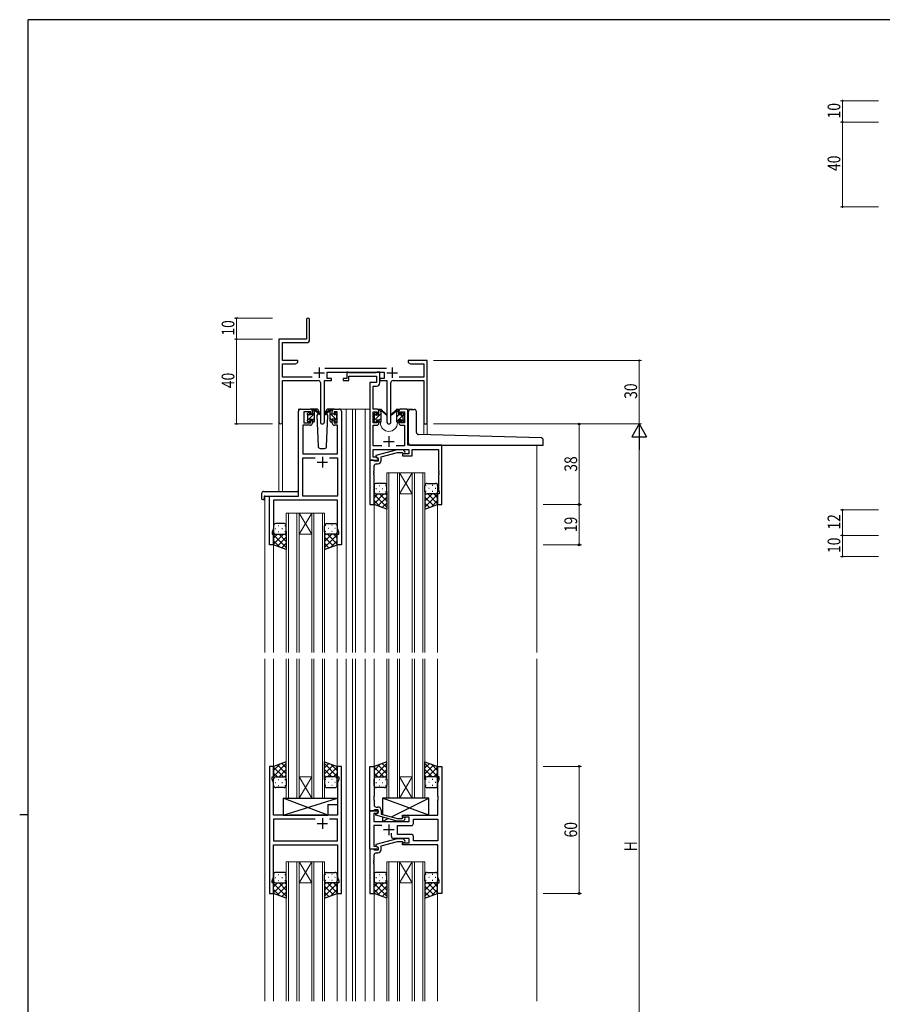
# Model space of a CAD drawing. Extents: x 0 to 1133, y 0 to 806.
# Drawn here: x 0 to 407, y 338 to 802 of the extents above; entities that cross this region are included whole.
import ezdxf

# ---------------------------------------------------------------- set-up
doc = ezdxf.new("R2010")
doc.units = 0
for name, color, linetype, lineweight in [('YKK_11', 7, 'CONTINUOUS', 30), ('YKK_12', 2, 'CONTINUOUS', 13), ('YKK_13', 4, 'CONTINUOUS', 30), ('YKK_D', 6, 'CONTINUOUS', 13)]:
    doc.layers.add(name, color=color, linetype=linetype, lineweight=lineweight)
doc.layers.add('YKK_ZWAK', color=7, linetype='CONTINUOUS')
doc.styles.get("Standard").update_dxf_attribs({"font": 'ROMANS.SHX', "bigfont": 'EXTFONT.SHX'})
doc.styles.add('text-b', font='extslim2.shx', dxfattribs={"width": 0.8, "bigfont": 'extfont2.shx'})

# ---------------------------------------------------------------- blocks, each defined once
blk = doc.blocks.new('A201')
at = {"layer": 'YKK_ZWAK', "color": 254, "linetype": 'Continuous'}
for p, q in [((571, 410), (21, 410)), ((21, 35), (21, 410)), ((19, 222.5), (21, 222.5))]:
    blk.add_line(p, q, dxfattribs=at)

msp = doc.modelspace()

# ---------------------------------------------------------------- linework, layer by layer
at = {"layer": 'YKK_11', "color": 0, "linetype": 'ByBlock', "lineweight": -2}
for p, q in [((135.3, 660.53), (135.3, 651.28)), ((136.8, 651.15), (136.8, 660.53)), ((135.3, 651.28), (122.3, 651.28)), ((122.3, 651.28), (122.3, 612.1)), ((123.93, 649.65), (135.3, 649.65)), ((123.93, 641.28), (123.93, 649.65)), ((131.3, 641.28), (123.93, 641.28)), ((131.3, 640.28), (131.3, 641.28)), ((183.3, 641.28), (183.3, 640.28)), ((186.84, 641.28), (183.3, 641.28)), ((187.02, 641.16), (186.84, 641.28)), ((187.57, 641.16), (187.02, 641.16)), ((187.75, 641.28), (187.57, 641.16)), ((187.84, 641.28), (187.75, 641.28)), ((188.02, 641.16), (187.84, 641.28)), ((188.57, 641.16), (188.02, 641.16)), ((188.75, 641.28), (188.57, 641.16)), ((192.3, 641.28), (188.75, 641.28)), ((192.3, 611.28), (192.3, 641.28)), ((123.93, 633.41), (123.93, 639.65)), ((123.93, 639.65), (130.2, 639.65)), ((130.2, 639.65), (131.3, 640.28)), ((173, 637.41), (143.99, 637.41)), ((183.3, 640.28), (184.39, 639.65)), ((184.39, 639.65), (190.67, 639.65)), ((190.67, 639.65), (190.67, 633.41)), ((137.95, 633.41), (123.93, 633.41)), ((123.93, 631.78), (140.85, 631.78)), ((123.93, 612.1), (123.93, 631.78)), ((143.75, 612.23), (143.75, 631.78)), ((143.75, 631.78), (147.1, 631.78)), ((145.1, 635.78), (171.9, 635.78)), ((145.1, 632.78), (145.1, 635.78)), ((147.1, 632.78), (145.1, 632.78)), ((147.1, 631.78), (147.1, 632.78)), ((169.9, 632.78), (169.9, 631.78)), ((171.9, 632.78), (169.9, 632.78)), ((169.9, 631.78), (173.25, 631.78)), ((171.9, 635.78), (171.9, 632.78)), ((173.25, 631.78), (173.25, 612.23)), ((176.15, 631.78), (190.67, 631.78)), ((190.67, 633.41), (179.05, 633.41)), ((190.67, 631.78), (190.67, 611.28)), ((141.85, 630.78), (141.85, 612.23)), ((175.15, 612.23), (175.15, 630.78)), ((190.67, 611.28), (192.3, 611.28))]:
    msp.add_line(p, q, dxfattribs=at)
at = {"layer": 'YKK_11', "color": 2}
for p, q in [((141.3, 637.98), (141.3, 632.98)), ((175.7, 637.98), (175.7, 632.98)), ((138.8, 635.48), (143.8, 635.48)), ((173.2, 635.48), (178.2, 635.48))]:
    msp.add_line(p, q, dxfattribs=at)
at = {"layer": 'YKK_11', "linetype": 'ByBlock', "lineweight": -2, "ltscale": 0.5}
for p, q in [((154.3, 632.78), (152.6, 632.78)), ((152.6, 632.78), (152.6, 631.78)), ((152.6, 631.78), (155.3, 631.78)), ((155, 635.78), (154.3, 635.78)), ((154.3, 635.78), (154.3, 632.78)), ((155.27, 635.6), (155, 635.78)), ((155.45, 635.48), (155.27, 635.6)), ((155.3, 631.78), (155.3, 633.85)), ((155.3, 633.85), (168.27, 633.85)), ((168.11, 635.48), (155.45, 635.48)), ((168.29, 635.6), (168.11, 635.48)), ((168.27, 633.85), (168.27, 630.78)), ((168.57, 635.78), (168.29, 635.6)), ((169.9, 635.78), (168.57, 635.78)), ((169.9, 630.65), (169.9, 635.78)), ((168.27, 630.78), (165.2, 630.78)), ((165.2, 630.78), (165.2, 594.28)), ((166.83, 618.28), (166.83, 629.15)), ((166.83, 629.15), (168.4, 629.15)), ((132.6, 618.28), (137.1, 618.28)), ((148.5, 618.28), (150.8, 618.28)), ((168.5, 618.28), (166.83, 618.28)), ((182.2, 618.28), (179.9, 618.28)), ((131.6, 577.28), (131.6, 617.28)), ((137.3, 617.08), (134, 617.08)), ((134, 617.08), (134, 611.88)), ((137.3, 615.98), (137.3, 617.08)), ((138.1, 615.98), (137.3, 615.98)), ((138.1, 617.28), (138.1, 615.98)), ((147.5, 615.98), (147.5, 617.28)), ((148.3, 615.98), (147.5, 615.98)), ((149.8, 617.08), (148.3, 617.08)), ((148.3, 617.08), (148.3, 615.98)), ((149.8, 611.88), (149.8, 617.08)), ((151.8, 617.28), (151.8, 554.28)), ((166.83, 611.88), (166.83, 617.08)), ((166.83, 617.08), (168.7, 617.08)), ((168.7, 617.08), (168.7, 615.98)), ((168.7, 615.98), (169.5, 615.98)), ((169.5, 615.98), (169.5, 617.28)), ((178.9, 617.28), (178.9, 615.98)), ((178.9, 615.98), (179.7, 615.98)), ((179.7, 615.98), (179.7, 617.08)), ((179.7, 617.08), (181.57, 617.08)), ((181.57, 617.08), (181.57, 611.88)), ((183.2, 601.28), (183.2, 617.28)), ((137.1, 610.68), (133.53, 610.68)), ((133.53, 610.68), (133.53, 597.28)), ((134, 611.88), (137.3, 611.88)), ((137.3, 611.88), (137.3, 612.98)), ((137.3, 612.98), (138.1, 612.98)), ((138.1, 612.98), (138.1, 611.68)), ((147.5, 611.68), (147.5, 612.98)), ((147.5, 612.98), (148.3, 612.98)), ((148.3, 612.98), (148.3, 611.88)), ((148.3, 611.88), (149.8, 611.88)), ((149.87, 610.68), (148.5, 610.68)), ((149.87, 597.28), (149.87, 610.68)), ((168.7, 611.88), (166.83, 611.88)), ((166.83, 600.91), (166.83, 610.68)), ((166.83, 610.68), (168.5, 610.68)), ((169.5, 612.98), (168.7, 612.98)), ((168.7, 612.98), (168.7, 611.88)), ((169.5, 611.68), (169.5, 612.98)), ((179.7, 612.98), (178.9, 612.98)), ((178.9, 612.98), (178.9, 611.68)), ((179.7, 611.88), (179.7, 612.98)), ((181.57, 611.88), (179.7, 611.88)), ((179.9, 610.68), (181.57, 610.68)), ((181.57, 610.68), (181.57, 600.91)), ((170.85, 600.91), (166.83, 600.91)), ((166.83, 595.58), (166.83, 599.28)), ((166.83, 599.28), (183.6, 599.28)), ((181.57, 600.91), (177.55, 600.91)), ((199.2, 601.28), (183.2, 601.28)), ((183.6, 599.28), (183.6, 597.28)), ((185.1, 596.28), (185.1, 599.28)), ((185.1, 599.28), (197.57, 599.28)), ((197.57, 599.28), (197.57, 589.24)), ((199.2, 573.28), (199.2, 601.28)), ((133.53, 597.28), (149.87, 597.28)), ((133.53, 577.28), (133.53, 595.35)), ((133.53, 595.35), (139.45, 595.35)), ((146.15, 595.35), (149.87, 595.35)), ((146.15, 595.35), (149.87, 595.35)), ((149.87, 595.35), (149.87, 577.28)), ((168.33, 595.58), (166.83, 595.58)), ((178.1, 599.08), (168, 596.38)), ((168, 596.38), (168, 595.78)), ((168, 595.78), (169.2, 595.08)), ((169.2, 595.08), (168.33, 595.58)), ((169.2, 595.08), (169.2, 593.78)), ((169.2, 594.28), (169.2, 595.08)), ((170.5, 595.8), (178.26, 597.88)), ((170.5, 593.98), (170.5, 595.8)), ((180.94, 599.08), (178.1, 599.08)), ((178.26, 597.88), (180.45, 597.88)), ((180.45, 597.88), (180.87, 597.46)), ((183.6, 597.28), (180.6, 597.28)), ((180.6, 597.28), (180.6, 596.28)), ((180.6, 596.28), (185.1, 596.28)), ((181.72, 598.31), (180.94, 599.08)), ((165.2, 594.28), (165.2, 573.28)), ((166.9, 594.28), (165.2, 594.28)), ((165.2, 594.28), (169.2, 594.28)), ((167.2, 593.98), (166.9, 594.28)), ((167.4, 593.78), (167.2, 593.98)), ((167.2, 589.24), (167.2, 591.48)), ((169.2, 593.78), (167.4, 593.78)), ((168.2, 592.48), (169, 592.48)), ((167.08, 589.06), (167.2, 589.24)), ((167.08, 588.51), (167.08, 589.06)), ((167.2, 588.33), (167.08, 588.51)), ((167.08, 588.06), (167.2, 588.24)), ((167.08, 587.51), (167.08, 588.06)), ((167.2, 587.33), (167.08, 587.51)), ((167.2, 588.24), (167.2, 588.33)), ((167.2, 573.28), (167.2, 587.33)), ((197.57, 589.24), (197.69, 589.06)), ((197.69, 588.51), (197.57, 588.33)), ((197.57, 588.33), (197.57, 588.24)), ((197.57, 588.24), (197.69, 588.06)), ((197.69, 587.51), (197.57, 587.33)), ((197.57, 587.33), (197.57, 580.19)), ((197.69, 589.06), (197.69, 588.51)), ((197.69, 588.06), (197.69, 587.51)), ((117.8, 554.28), (117.8, 577.28)), ((117.8, 577.28), (131.6, 577.28)), ((149.87, 577.28), (133.53, 577.28)), ((197.9, 578.28), (197.2, 578.28)), ((197.2, 578.28), (197.2, 573.28)), ((197.57, 580.19), (197.9, 579.28)), ((197.9, 579.28), (197.9, 578.28)), ((149.87, 575.35), (119.73, 575.35)), ((119.73, 575.35), (119.73, 562.01)), ((149.87, 570.24), (149.87, 575.35)), ((165.2, 573.28), (167.2, 573.28)), ((197.2, 573.28), (199.2, 573.28)), ((149.99, 570.06), (149.87, 570.24)), ((149.87, 569.33), (149.99, 569.51)), ((149.87, 569.24), (149.87, 569.33)), ((149.99, 569.06), (149.87, 569.24)), ((149.87, 568.33), (149.99, 568.51)), ((149.87, 562.01), (149.87, 568.33)), ((149.99, 569.51), (149.99, 570.06)), ((149.99, 568.51), (149.99, 569.06)), ((119.73, 562.01), (119.1, 560.28)), ((150.5, 560.28), (149.87, 562.01)), ((119.1, 560.28), (119.1, 559.28)), ((119.1, 559.28), (119.8, 559.28)), ((119.8, 559.28), (119.8, 554.28)), ((149.8, 554.28), (149.8, 559.28)), ((149.8, 559.28), (150.5, 559.28)), ((150.5, 559.28), (150.5, 560.28)), ((119.8, 554.28), (117.8, 554.28)), ((151.8, 554.28), (149.8, 554.28)), ((117.8, 449.78), (117.8, 389.78)), ((119.8, 449.78), (117.8, 449.78)), ((119.8, 444.78), (119.8, 449.78)), ((151.8, 449.78), (149.8, 449.78)), ((149.8, 449.78), (149.8, 444.78)), ((151.8, 389.78), (151.8, 449.78)), ((165.2, 428.78), (165.2, 449.78)), ((165.2, 449.78), (167.2, 449.78)), ((167.2, 449.78), (167.2, 435.74)), ((197.2, 444.78), (197.2, 449.78)), ((197.2, 449.78), (199.2, 449.78)), ((199.2, 449.78), (199.2, 389.78)), ((119.1, 443.78), (119.1, 444.78)), ((119.1, 444.78), (119.8, 444.78)), ((119.73, 442.05), (119.1, 443.78)), ((119.73, 426.78), (119.73, 442.05)), ((149.8, 444.78), (150.5, 444.78)), ((150.5, 443.78), (149.87, 442.05)), ((149.87, 442.05), (149.87, 426.78)), ((150.5, 444.78), (150.5, 443.78)), ((197.9, 444.78), (197.2, 444.78)), ((197.27, 442.05), (197.9, 443.78)), ((197.27, 435.74), (197.27, 442.05)), ((197.9, 443.78), (197.9, 444.78)), ((167.2, 435.74), (167.08, 435.56)), ((167.08, 435.56), (167.08, 435.01)), ((167.08, 435.01), (167.2, 434.83)), ((167.2, 434.74), (167.08, 434.56)), ((167.08, 434.56), (167.08, 434.01)), ((167.08, 434.01), (167.2, 433.83)), ((167.2, 434.83), (167.2, 434.74)), ((167.2, 433.83), (167.2, 431.58)), ((197.39, 435.56), (197.27, 435.74)), ((197.27, 434.83), (197.39, 435.01)), ((197.27, 434.74), (197.27, 434.83)), ((197.39, 434.56), (197.27, 434.74)), ((197.27, 433.83), (197.39, 434.01)), ((197.27, 426.78), (197.27, 433.83)), ((197.39, 435.01), (197.39, 435.56)), ((197.39, 434.01), (197.39, 434.56)), ((165.2, 410.78), (165.2, 428.78)), ((165.2, 428.78), (169.2, 428.78)), ((166.9, 428.78), (165.2, 428.78)), ((167.2, 429.08), (166.9, 428.78)), ((168.33, 427.48), (167.13, 427.48)), ((167.13, 427.48), (167.13, 423.78)), ((167.4, 429.28), (167.2, 429.08)), ((169.2, 429.28), (167.4, 429.28)), ((168, 427.29), (169.2, 427.98)), ((168.2, 430.58), (169, 430.58)), ((169.2, 427.98), (168.33, 427.48)), ((169.2, 427.98), (169.2, 429.28)), ((169.2, 428.78), (169.2, 427.98)), ((170.5, 429.08), (170.5, 427.26)), ((126.13, 426.78), (119.73, 426.78)), ((139.45, 424.85), (119.73, 424.85)), ((139.45, 424.85), (119.73, 424.85)), ((119.73, 424.85), (119.73, 414.71)), ((126.32, 426.64), (126.13, 426.78)), ((127.28, 426.64), (126.32, 426.64)), ((127.47, 426.78), (127.28, 426.64)), ((149.87, 426.78), (127.47, 426.78)), ((149.87, 424.85), (146.15, 424.85)), ((149.87, 414.71), (149.87, 424.85)), ((167.13, 423.78), (183.8, 423.78)), ((168, 426.69), (168, 427.29)), ((178.1, 423.98), (168, 426.69)), ((170.5, 427.26), (178.26, 425.18)), ((180.94, 423.98), (178.1, 423.98)), ((178.26, 425.18), (180.45, 425.18)), ((180.45, 425.18), (180.87, 425.61)), ((180.6, 425.78), (180.6, 426.78)), ((180.6, 426.78), (197.27, 426.78)), ((183.8, 425.78), (180.6, 425.78)), ((181.72, 424.76), (180.94, 423.98)), ((183.8, 423.78), (183.8, 425.78)), ((185.73, 424.85), (197.27, 424.85)), ((185.73, 424.85), (197.27, 424.85)), ((185.73, 422.85), (185.73, 424.85)), ((197.27, 424.85), (197.27, 414.71)), ((170.85, 421.85), (167.13, 421.85)), ((167.13, 421.85), (167.13, 412.08)), ((175.35, 416.78), (175.35, 418.22)), ((178.2, 417.71), (178.2, 421.85)), ((178.2, 421.85), (184.73, 421.85)), ((119.73, 414.71), (149.87, 414.71)), ((178.1, 415.58), (168, 412.88)), ((170.5, 412.3), (178.26, 414.38)), ((183.8, 415.78), (176.35, 415.78)), ((180.94, 415.58), (178.1, 415.58)), ((184.73, 417.71), (178.2, 417.71)), ((178.26, 414.38), (180.45, 414.38)), ((180.45, 414.38), (180.87, 413.96)), ((180.6, 412.78), (180.6, 413.78)), ((180.6, 413.78), (183.8, 413.78)), ((181.72, 414.81), (180.94, 415.58)), ((183.8, 413.78), (183.8, 415.78)), ((185.73, 414.71), (185.73, 416.71)), ((197.27, 414.71), (185.73, 414.71)), ((119.73, 397.51), (119.73, 412.78)), ((119.73, 412.78), (149.87, 412.78)), ((149.87, 412.78), (149.87, 405.74)), ((169.2, 410.78), (165.2, 410.78)), ((165.2, 410.78), (165.2, 389.78)), ((166.9, 410.78), (165.2, 410.78)), ((167.2, 410.48), (166.9, 410.78)), ((167.13, 412.08), (168.33, 412.08)), ((167.4, 410.28), (167.2, 410.48)), ((169.2, 410.28), (167.4, 410.28)), ((168, 412.88), (168, 412.28)), ((168, 412.28), (169.2, 411.58)), ((168.2, 408.98), (169, 408.98)), ((168.33, 412.08), (169.2, 411.58)), ((169.2, 411.58), (169.2, 410.78)), ((169.2, 411.58), (169.2, 410.28)), ((170.5, 410.48), (170.5, 412.3)), ((197.27, 412.78), (180.6, 412.78)), ((197.27, 397.51), (197.27, 412.78)), ((149.87, 405.74), (149.99, 405.56)), ((149.99, 405.01), (149.87, 404.83)), ((149.87, 404.83), (149.87, 404.74)), ((149.87, 404.74), (149.99, 404.56)), ((149.99, 405.56), (149.99, 405.01)), ((149.99, 404.56), (149.99, 404.01)), ((167.08, 405.56), (167.2, 405.74)), ((167.08, 405.01), (167.08, 405.56)), ((167.2, 404.83), (167.08, 405.01)), ((167.08, 404.56), (167.2, 404.74)), ((167.08, 404.01), (167.08, 404.56)), ((167.2, 405.74), (167.2, 407.98)), ((167.2, 404.74), (167.2, 404.83)), ((149.99, 404.01), (149.87, 403.83)), ((149.87, 403.83), (149.87, 397.51)), ((167.2, 403.83), (167.08, 404.01)), ((167.2, 389.78), (167.2, 403.83)), ((119.1, 395.78), (119.73, 397.51)), ((119.1, 394.78), (119.1, 395.78)), ((149.87, 397.51), (150.5, 395.78)), ((150.5, 395.78), (150.5, 394.78)), ((197.9, 395.78), (197.27, 397.51)), ((197.9, 394.78), (197.9, 395.78)), ((119.8, 394.78), (119.1, 394.78)), ((119.8, 389.78), (119.8, 394.78)), ((150.5, 394.78), (149.8, 394.78)), ((149.8, 394.78), (149.8, 389.78)), ((197.2, 389.78), (197.2, 394.78)), ((197.2, 394.78), (197.9, 394.78)), ((117.8, 389.78), (119.8, 389.78)), ((149.8, 389.78), (151.8, 389.78)), ((165.2, 389.78), (167.2, 389.78)), ((199.2, 389.78), (197.2, 389.78))]:
    msp.add_line(p, q, dxfattribs=at)
at = {"layer": 'YKK_11', "ltscale": 0.5}
for p, q in [((174.2, 605.48), (174.2, 600.48)), ((171.7, 602.98), (176.7, 602.98)), ((142.8, 595.78), (142.8, 590.78)), ((140.3, 593.28), (145.3, 593.28)), ((140.3, 422.78), (145.3, 422.78)), ((142.8, 425.28), (142.8, 420.28)), ((176.7, 419.78), (171.7, 419.78)), ((174.2, 422.28), (174.2, 417.28))]:
    msp.add_line(p, q, dxfattribs=at)
at = {"layer": 'YKK_11', "color": 0, "linetype": 'ByBlock', "lineweight": -2}
for centre, radius, start, end in [((136.05, 660.53), 0.75, 360, 180), ((135.3, 651.15), 1.5, 270, 360), ((140.85, 630.78), 1, 0, 90), ((176.15, 630.78), 1, 90, 180), ((123.11, 612.1), 0.815, 180, 0), ((142.8, 612.23), 0.95, 180, 0), ((174.2, 612.23), 0.95, 180, 0)]:
    msp.add_arc(centre, radius, start, end, dxfattribs=at)
at = {"layer": 'YKK_11', "linetype": 'ByBlock', "lineweight": -2, "ltscale": 0.5}
for centre, radius, start, end in [((168.4, 630.65), 1.5, 270, 360), ((132.6, 617.28), 1, 90, 180), ((137.1, 617.28), 1, 0, 90), ((148.5, 617.28), 1, 90, 180), ((150.8, 617.28), 1, 0, 90), ((168.5, 617.28), 1, 0, 90), ((179.9, 617.28), 1, 90, 180), ((182.2, 617.28), 1, 0, 90), ((137.1, 611.68), 1, 270, 360), ((148.5, 611.68), 1, 180, 270), ((168.5, 611.68), 1, 270, 360), ((179.9, 611.68), 1, 180, 270), ((181.3, 597.88), 0.6, 225, 45), ((168.2, 591.48), 1, 90, 180), ((169, 593.98), 1.5, 270, 360), ((168.2, 431.58), 1, 180, 270), ((169, 429.08), 1.5, 0, 90), ((181.3, 425.18), 0.6, 315, 135), ((184.73, 422.85), 1, 270, 360), ((176.35, 416.78), 1, 180, 270), ((181.3, 414.38), 0.6, 225, 45), ((184.73, 416.71), 1, 0, 90), ((168.2, 407.98), 1, 90, 180), ((169, 410.48), 1.5, 270, 360)]:
    msp.add_arc(centre, radius, start, end, dxfattribs=at)
at = {"layer": 'YKK_12', "ltscale": 1.5}
for p, q in [((131.6, 577.58), (131.6, 618.28)), ((134.8, 618.28), (131.6, 618.28)), ((149.65, 618.28), (157, 618.28)), ((154, 618.28), (154, 503.53)), ((157, 618.28), (165.2, 618.28)), ((157, 618.28), (157, 503.53)), ((158.5, 618.28), (158.5, 503.53)), ((163, 618.28), (163, 503.53)), ((168.5, 618.28), (170.2, 618.28)), ((170.2, 618.28), (170.2, 618.08)), ((178.2, 618.28), (185.39, 618.28)), ((178.2, 618.28), (178.2, 618.08)), ((185.39, 618.28), (185.39, 618.15)), ((122.3, 612.1), (122.3, 579.47)), ((123.93, 612.1), (123.93, 579.47)), ((170.2, 612.08), (170.2, 611.78)), ((178.2, 612.08), (178.2, 611.78)), ((190.67, 611.28), (190.67, 606.2)), ((192.3, 611.28), (190.67, 611.28)), ((192.3, 611.28), (192.3, 606.16)), ((244, 601.28), (244, 503.53)), ((115.6, 577.28), (115.6, 503.53)), ((118.1, 577.28), (115.6, 577.28)), ((167.2, 573.78), (167.2, 503.53)), ((197.2, 573.78), (197.2, 503.53)), ((119.8, 554.78), (119.8, 503.53)), ((149.8, 554.78), (149.8, 503.53)), ((115.6, 500.53), (115.6, 339.03)), ((119.8, 500.53), (119.8, 449.28)), ((149.8, 500.53), (149.8, 449.28)), ((154, 500.53), (154, 339.03)), ((157, 500.53), (157, 339.03)), ((158.5, 500.53), (158.5, 339.03)), ((163, 500.53), (163, 339.03)), ((167.2, 500.53), (167.2, 449.28)), ((197.2, 500.53), (197.2, 449.28)), ((244, 500.53), (244, 339.03)), ((119.8, 390.28), (119.8, 339.03)), ((149.8, 390.28), (149.8, 339.03)), ((167.2, 390.28), (167.2, 339.03)), ((197.2, 390.28), (197.2, 339.03))]:
    msp.add_line(p, q, dxfattribs=at)
at = {"layer": 'YKK_12', "linetype": 'Continuous', "ltscale": 1.5}
for p, q in [((173.2, 503.53), (173.2, 588.28)), ((173.2, 588.28), (179.2, 588.28)), ((174.2, 588.28), (174.2, 503.53)), ((178.2, 503.53), (178.2, 588.28)), ((179.2, 588.28), (179.2, 503.53)), ((179.2, 588.28), (185.2, 588.28)), ((179.2, 588.28), (185.2, 578.28)), ((185.2, 588.28), (179.2, 578.28)), ((185.2, 503.53), (185.2, 588.28)), ((185.2, 588.28), (191.2, 588.28)), ((186.2, 588.28), (186.2, 503.53)), ((190.2, 503.53), (190.2, 588.28)), ((191.2, 588.28), (191.2, 503.53)), ((179.2, 578.28), (185.2, 578.28)), ((125.8, 503.53), (125.8, 569.28)), ((125.8, 569.28), (131.8, 569.28)), ((126.8, 569.28), (126.8, 503.53)), ((130.8, 503.53), (130.8, 569.28)), ((131.8, 569.28), (131.8, 503.53)), ((131.8, 569.28), (137.8, 569.28)), ((131.8, 569.28), (137.8, 559.28)), ((137.8, 569.28), (131.8, 559.28)), ((137.8, 503.53), (137.8, 569.28)), ((137.8, 569.28), (143.8, 569.28)), ((138.8, 569.28), (138.8, 503.53)), ((142.8, 503.53), (142.8, 569.28)), ((143.8, 569.28), (143.8, 503.53)), ((131.8, 559.28), (137.8, 559.28)), ((125.8, 434.78), (125.8, 500.53)), ((126.8, 500.53), (126.8, 434.78)), ((130.8, 434.78), (130.8, 500.53)), ((131.8, 500.53), (131.8, 434.78)), ((137.8, 434.78), (137.8, 500.53)), ((138.8, 500.53), (138.8, 434.78)), ((142.8, 434.78), (142.8, 500.53)), ((143.8, 500.53), (143.8, 434.78)), ((173.2, 434.78), (173.2, 500.53)), ((174.2, 500.53), (174.2, 434.78)), ((178.2, 434.78), (178.2, 500.53)), ((179.2, 500.53), (179.2, 434.78)), ((185.2, 434.78), (185.2, 500.53)), ((186.2, 500.53), (186.2, 434.78)), ((190.2, 434.78), (190.2, 500.53)), ((191.2, 500.53), (191.2, 434.78)), ((131.8, 444.78), (137.8, 444.78)), ((131.8, 434.78), (137.8, 444.78)), ((137.8, 434.78), (131.8, 444.78)), ((179.2, 444.78), (185.2, 444.78)), ((179.2, 434.78), (185.2, 444.78)), ((185.2, 434.78), (179.2, 444.78)), ((131.8, 434.78), (125.8, 434.78)), ((131.8, 434.78), (137.8, 434.78)), ((143.8, 434.78), (137.8, 434.78)), ((179.2, 434.78), (173.2, 434.78)), ((179.2, 434.78), (185.2, 434.78)), ((191.2, 434.78), (185.2, 434.78)), ((125.8, 339.03), (125.8, 404.78)), ((125.8, 404.78), (131.8, 404.78)), ((126.8, 404.78), (126.8, 339.03)), ((130.8, 339.03), (130.8, 404.78)), ((131.8, 404.78), (131.8, 339.03)), ((131.8, 404.78), (137.8, 404.78)), ((131.8, 404.78), (137.8, 394.78)), ((137.8, 404.78), (131.8, 394.78)), ((137.8, 339.03), (137.8, 404.78)), ((137.8, 404.78), (143.8, 404.78)), ((138.8, 404.78), (138.8, 339.03)), ((142.8, 339.03), (142.8, 404.78)), ((143.8, 404.78), (143.8, 339.03)), ((173.2, 339.03), (173.2, 404.78)), ((173.2, 404.78), (179.2, 404.78)), ((174.2, 404.78), (174.2, 339.03)), ((178.2, 339.03), (178.2, 404.78)), ((179.2, 404.78), (179.2, 339.03)), ((179.2, 404.78), (185.2, 404.78)), ((179.2, 404.78), (185.2, 394.78)), ((185.2, 404.78), (179.2, 394.78)), ((185.2, 339.03), (185.2, 404.78)), ((185.2, 404.78), (191.2, 404.78)), ((186.2, 404.78), (186.2, 339.03)), ((190.2, 339.03), (190.2, 404.78)), ((191.2, 404.78), (191.2, 339.03)), ((131.8, 394.78), (137.8, 394.78)), ((179.2, 394.78), (185.2, 394.78))]:
    msp.add_line(p, q, dxfattribs=at)
at = {"layer": 'YKK_12', "ltscale": 1.5}
msp.add_arc((174.2, 611.78), 4, 180, 0, dxfattribs=at)
at = {"layer": 'YKK_13', "ltscale": 1.5}
for p, q in [((140.08, 618.28), (137.1, 618.28)), ((138.1, 615.88), (138.1, 617.98)), ((138.4, 618.28), (139.19, 618.28)), ((139.1, 617.78), (139.1, 618.28)), ((139.38, 618.21), (141.56, 616.17)), ((146.21, 618.21), (144.03, 616.17)), ((148.5, 618.28), (145.51, 618.28)), ((147.2, 618.28), (146.4, 618.28)), ((146.5, 617.78), (146.5, 618.28)), ((147.5, 615.88), (147.5, 617.98)), ((169.5, 615.68), (169.5, 617.78)), ((169.8, 618.08), (170.59, 618.08)), ((170.5, 617.58), (170.5, 618.08)), ((170.78, 618.01), (172.96, 615.97)), ((177.61, 618.01), (175.43, 615.97)), ((178.6, 618.08), (177.8, 618.08)), ((177.9, 617.58), (177.9, 618.08)), ((178.9, 615.68), (178.9, 617.78)), ((184.49, 618.15), (186.19, 618.15)), ((135.8, 615.58), (135.8, 616.18)), ((135.88, 616.4), (136.38, 616.9)), ((136, 613.28), (136, 615.38)), ((136.9, 616.68), (136.9, 616.34)), ((136.9, 613.48), (136.9, 612.58)), ((136.9, 613.48), (138.1, 613.48)), ((137.36, 615.88), (138.1, 615.88)), ((138.1, 613.48), (138.1, 612.58)), ((139.1, 612.58), (139.1, 617.18)), ((141.53, 615.82), (139.39, 617.52)), ((140.77, 616.22), (140.25, 615.32)), ((140.25, 615.32), (140.76, 600.75)), ((141.1, 616.78), (141.03, 616.66)), ((141.08, 617.32), (141.1, 616.78)), ((144.06, 615.82), (146.2, 617.52)), ((144.49, 616.78), (144.51, 617.32)), ((145.34, 615.32), (144.49, 616.78)), ((144.64, 616.53), (144.49, 616.78)), ((144.83, 600.75), (145.34, 615.32)), ((146.5, 612.58), (146.5, 617.18)), ((148.23, 615.88), (147.5, 615.88)), ((148.7, 613.48), (147.5, 613.48)), ((147.5, 613.48), (147.5, 612.58)), ((148.7, 616.68), (148.7, 616.34)), ((148.7, 613.48), (148.7, 612.58)), ((149.71, 616.4), (149.21, 616.9)), ((149.6, 613.28), (149.6, 615.38)), ((149.8, 615.58), (149.8, 616.18)), ((167.2, 615.38), (167.2, 615.98)), ((167.28, 616.2), (167.78, 616.7)), ((167.4, 613.08), (167.4, 615.18)), ((168.3, 616.48), (168.3, 616.14)), ((168.3, 613.28), (168.3, 612.38)), ((168.3, 613.28), (169.5, 613.28)), ((168.76, 615.68), (169.5, 615.68)), ((169.5, 613.28), (169.5, 612.38)), ((170.5, 612.38), (170.5, 616.98)), ((172.93, 615.62), (170.79, 617.32)), ((175.46, 615.62), (177.6, 617.32)), ((177.9, 612.38), (177.9, 616.98)), ((179.63, 615.68), (178.9, 615.68)), ((180.1, 613.28), (178.9, 613.28)), ((178.9, 613.28), (178.9, 612.38)), ((180.1, 616.48), (180.1, 616.14)), ((180.1, 613.28), (180.1, 612.38)), ((181.11, 616.2), (180.61, 616.7)), ((181, 613.08), (181, 615.18)), ((181.2, 615.38), (181.2, 615.98)), ((183.49, 602.28), (183.49, 617.15)), ((187.19, 607.26), (187.19, 617.15)), ((135.8, 612.58), (135.8, 613.08)), ((136.6, 612.28), (136.1, 612.28)), ((138.8, 612.28), (138.4, 612.28)), ((146.8, 612.28), (147.2, 612.28)), ((149, 612.28), (149.5, 612.28)), ((149.8, 612.58), (149.8, 613.08)), ((167.2, 612.38), (167.2, 612.88)), ((168, 612.08), (167.5, 612.08)), ((170.2, 612.08), (169.8, 612.08)), ((178.2, 612.08), (178.6, 612.08)), ((180.4, 612.08), (180.9, 612.08)), ((181.2, 612.38), (181.2, 612.88)), ((246.02, 604.81), (188.17, 606.26)), ((247, 601.58), (247, 603.81)), ((141.76, 599.78), (143.83, 599.78)), ((184.49, 601.28), (246.7, 601.28)), ((167.19, 582.28), (167.19, 579.28)), ((168.11, 580.92), (168.31, 580.92)), ((172.19, 583.28), (168.19, 583.28)), ((169.53, 582.34), (169.73, 582.34)), ((171.14, 580.92), (171.34, 580.92)), ((172.56, 582.34), (172.76, 582.34)), ((173.19, 579.28), (173.19, 582.28)), ((191.2, 579.28), (191.2, 582.28)), ((191.83, 582.34), (191.63, 582.34)), ((192.2, 583.28), (196.2, 583.28)), ((193.25, 580.92), (193.05, 580.92)), ((194.86, 582.34), (194.66, 582.34)), ((196.28, 580.92), (196.08, 580.92)), ((197.2, 582.28), (197.2, 579.28)), ((114.11, 578.47), (114.11, 576.1)), ((115.11, 579.47), (131.1, 579.47)), ((115.3, 576.98), (115.3, 576.09)), ((115.3, 575.59), (115.3, 576.09)), ((115.6, 577.28), (131.1, 577.28)), ((131.6, 578.47), (131.6, 578.97)), ((131.6, 577.78), (131.6, 578.47)), ((167.19, 573.28), (167.19, 579.28)), ((171.81, 578.28), (167.19, 573.66)), ((168.99, 578.28), (167.19, 576.49)), ((167.19, 578.02), (173.19, 572.02)), ((168.19, 578.28), (171.79, 578.28)), ((168.59, 578.28), (172.19, 578.28)), ((173.19, 576.84), (169, 572.64)), ((169.53, 579.51), (169.73, 579.51)), ((169.75, 578.28), (173.19, 574.84)), ((172.53, 578.34), (173.19, 577.67)), ((172.56, 579.51), (172.76, 579.51)), ((173.19, 579.51), (173.19, 571.14)), ((191.2, 579.51), (191.2, 571.14)), ((191.86, 578.34), (191.2, 577.67)), ((194.64, 578.28), (191.2, 574.84)), ((197.2, 578.02), (191.2, 572.02)), ((191.2, 576.84), (195.39, 572.64)), ((191.83, 579.51), (191.63, 579.51)), ((195.8, 578.28), (192.2, 578.28)), ((192.58, 578.28), (197.2, 573.66)), ((196.2, 578.28), (192.6, 578.28)), ((194.86, 579.51), (194.66, 579.51)), ((195.4, 578.28), (197.2, 576.49)), ((197.2, 573.28), (197.2, 579.28)), ((115.11, 575.59), (115.3, 575.59)), ((167.19, 575.19), (170.15, 572.23)), ((173.19, 571.14), (167.19, 573.28)), ((173.19, 574.01), (171.08, 571.9)), ((191.2, 574.01), (193.31, 571.9)), ((191.2, 571.14), (197.2, 573.28)), ((197.2, 575.19), (194.24, 572.23)), ((119.79, 563.28), (119.79, 560.28)), ((124.79, 564.28), (120.79, 564.28)), ((122.13, 563.34), (122.33, 563.34)), ((125.16, 563.34), (125.36, 563.34)), ((125.79, 560.28), (125.79, 563.28)), ((143.8, 560.28), (143.8, 563.28)), ((144.43, 563.34), (144.23, 563.34)), ((144.8, 564.28), (148.8, 564.28)), ((147.46, 563.34), (147.26, 563.34)), ((149.8, 563.28), (149.8, 560.28)), ((119.79, 554.28), (119.79, 560.28)), ((124.41, 559.28), (119.79, 554.66)), ((121.59, 559.28), (119.79, 557.49)), ((119.79, 559.02), (125.79, 553.02)), ((120.71, 561.92), (120.91, 561.92)), ((120.79, 559.28), (124.39, 559.28)), ((121.19, 559.28), (124.79, 559.28)), ((125.79, 557.84), (121.6, 553.64)), ((122.13, 560.51), (122.33, 560.51)), ((122.35, 559.28), (125.79, 555.84)), ((123.74, 561.92), (123.94, 561.92)), ((125.13, 559.34), (125.79, 558.67)), ((125.16, 560.51), (125.36, 560.51)), ((125.79, 560.51), (125.79, 552.14)), ((143.8, 560.51), (143.8, 552.14)), ((144.46, 559.34), (143.8, 558.67)), ((147.24, 559.28), (143.8, 555.84)), ((149.8, 559.02), (143.8, 553.02)), ((143.8, 557.84), (147.99, 553.64)), ((144.43, 560.51), (144.23, 560.51)), ((148.4, 559.28), (144.8, 559.28)), ((145.18, 559.28), (149.8, 554.66)), ((148.8, 559.28), (145.2, 559.28)), ((145.85, 561.92), (145.65, 561.92)), ((147.46, 560.51), (147.26, 560.51)), ((148, 559.28), (149.8, 557.49)), ((148.88, 561.92), (148.68, 561.92)), ((149.8, 554.28), (149.8, 560.28)), ((119.79, 556.19), (122.75, 553.23)), ((125.79, 552.14), (119.79, 554.28)), ((125.79, 555.01), (123.68, 552.9)), ((143.8, 555.01), (145.91, 552.9)), ((143.8, 552.14), (149.8, 554.28)), ((149.8, 556.19), (146.84, 553.23)), ((125.79, 451.93), (119.79, 449.78)), ((119.79, 445.05), (125.79, 451.05)), ((119.79, 447.88), (122.75, 450.84)), ((125.79, 449.06), (123.68, 451.17)), ((125.79, 443.56), (125.79, 451.93)), ((143.79, 443.56), (143.79, 451.93)), ((143.79, 451.93), (149.79, 449.78)), ((143.79, 449.06), (145.91, 451.17)), ((149.79, 445.05), (143.79, 451.05)), ((149.79, 447.88), (146.83, 450.84)), ((173.19, 451.93), (167.19, 449.78)), ((167.19, 445.05), (173.19, 451.05)), ((167.19, 447.88), (170.15, 450.84)), ((173.19, 449.06), (171.08, 451.17)), ((173.19, 443.56), (173.19, 451.93)), ((191.19, 443.56), (191.19, 451.93)), ((191.19, 451.93), (197.19, 449.78)), ((191.19, 449.06), (193.31, 451.17)), ((197.19, 445.05), (191.19, 451.05)), ((197.19, 447.88), (194.23, 450.84)), ((119.79, 449.78), (119.79, 443.78)), ((124.41, 444.78), (119.79, 449.4)), ((121.58, 444.78), (119.79, 446.58)), ((125.79, 446.23), (121.6, 450.43)), ((122.35, 444.78), (125.79, 448.22)), ((143.79, 446.23), (147.99, 450.43)), ((147.23, 444.78), (143.79, 448.22)), ((145.17, 444.78), (149.79, 449.4)), ((148, 444.78), (149.79, 446.58)), ((149.79, 449.78), (149.79, 443.78)), ((167.19, 449.78), (167.19, 443.78)), ((171.81, 444.78), (167.19, 449.4)), ((168.98, 444.78), (167.19, 446.58)), ((173.19, 446.23), (169, 450.43)), ((169.75, 444.78), (173.19, 448.22)), ((191.19, 446.23), (195.39, 450.43)), ((194.63, 444.78), (191.19, 448.22)), ((192.57, 444.78), (197.19, 449.4)), ((195.4, 444.78), (197.19, 446.58)), ((197.19, 449.78), (197.19, 443.78)), ((119.79, 440.78), (119.79, 443.78)), ((120.71, 442.15), (120.91, 442.15)), ((120.79, 444.78), (124.39, 444.78)), ((121.19, 444.78), (124.79, 444.78)), ((122.13, 443.56), (122.33, 443.56)), ((123.74, 442.15), (123.94, 442.15)), ((125.12, 444.73), (125.79, 445.4)), ((125.16, 443.56), (125.36, 443.56)), ((125.79, 443.78), (125.79, 440.78)), ((144.46, 444.73), (143.79, 445.4)), ((143.79, 443.78), (143.79, 440.78)), ((144.43, 443.56), (144.23, 443.56)), ((148.39, 444.78), (144.79, 444.78)), ((148.79, 444.78), (145.19, 444.78)), ((145.84, 442.15), (145.64, 442.15)), ((147.46, 443.56), (147.26, 443.56)), ((148.87, 442.15), (148.67, 442.15)), ((149.79, 440.78), (149.79, 443.78)), ((167.19, 440.78), (167.19, 443.78)), ((168.11, 442.15), (168.31, 442.15)), ((168.19, 444.78), (171.79, 444.78)), ((168.59, 444.78), (172.19, 444.78)), ((169.53, 443.56), (169.73, 443.56)), ((171.14, 442.15), (171.34, 442.15)), ((172.52, 444.73), (173.19, 445.4)), ((172.56, 443.56), (172.76, 443.56)), ((173.19, 443.78), (173.19, 440.78)), ((191.86, 444.73), (191.19, 445.4)), ((191.19, 443.78), (191.19, 440.78)), ((191.83, 443.56), (191.63, 443.56)), ((195.79, 444.78), (192.19, 444.78)), ((196.19, 444.78), (192.59, 444.78)), ((193.24, 442.15), (193.04, 442.15)), ((194.86, 443.56), (194.66, 443.56)), ((196.27, 442.15), (196.07, 442.15)), ((197.19, 440.78), (197.19, 443.78)), ((124.79, 439.78), (120.79, 439.78)), ((122.13, 440.73), (122.33, 440.73)), ((125.16, 440.73), (125.36, 440.73)), ((144.43, 440.73), (144.23, 440.73)), ((144.79, 439.78), (148.79, 439.78)), ((147.46, 440.73), (147.26, 440.73)), ((172.19, 439.78), (168.19, 439.78)), ((169.53, 440.73), (169.73, 440.73)), ((172.56, 440.73), (172.76, 440.73)), ((191.83, 440.73), (191.63, 440.73)), ((192.19, 439.78), (196.19, 439.78)), ((194.86, 440.73), (194.66, 440.73)), ((124.37, 434.78), (124.37, 426.78)), ((124.37, 434.78), (149.87, 434.78)), ((124.37, 426.78), (149.87, 434.78)), ((145.37, 426.78), (124.37, 434.78)), ((149.87, 434.78), (149.87, 431.78)), ((193.1, 426.78), (171.1, 434.78)), ((193.1, 434.78), (171.1, 434.78)), ((171.1, 434.78), (171.1, 427.1)), ((175.42, 425.94), (193.1, 434.78)), ((193.1, 426.78), (193.1, 434.78)), ((145.37, 431.78), (145.37, 426.78)), ((145.37, 431.78), (149.87, 431.78)), ((124.37, 426.78), (145.37, 426.78)), ((171.1, 425.86), (171.1, 423.78)), ((171.1, 423.78), (173.8, 425.14)), ((171.1, 423.78), (180.6, 423.78)), ((180.6, 425.33), (180.6, 426.78)), ((180.6, 426.78), (193.1, 426.78)), ((180.6, 423.78), (180.6, 423.98)), ((124.79, 399.78), (120.79, 399.78)), ((144.8, 399.78), (148.8, 399.78)), ((172.19, 399.78), (168.19, 399.78)), ((192.2, 399.78), (196.2, 399.78)), ((119.79, 398.78), (119.79, 395.78)), ((119.79, 389.78), (119.79, 395.78)), ((120.71, 397.42), (120.91, 397.42)), ((122.13, 398.84), (122.33, 398.84)), ((122.13, 396.01), (122.33, 396.01)), ((123.74, 397.42), (123.94, 397.42)), ((125.13, 394.84), (125.79, 394.17)), ((125.16, 398.84), (125.36, 398.84)), ((125.16, 396.01), (125.36, 396.01)), ((125.79, 395.78), (125.79, 398.78)), ((125.79, 396.01), (125.79, 387.64)), ((143.8, 395.78), (143.8, 398.78)), ((143.8, 396.01), (143.8, 387.64)), ((144.46, 394.84), (143.8, 394.17)), ((144.43, 398.84), (144.23, 398.84)), ((144.43, 396.01), (144.23, 396.01)), ((145.85, 397.42), (145.65, 397.42)), ((147.46, 398.84), (147.26, 398.84)), ((147.46, 396.01), (147.26, 396.01)), ((148.88, 397.42), (148.68, 397.42)), ((149.8, 398.78), (149.8, 395.78)), ((149.8, 389.78), (149.8, 395.78)), ((167.19, 398.78), (167.19, 395.78)), ((167.19, 389.78), (167.19, 395.78)), ((168.11, 397.42), (168.31, 397.42)), ((169.53, 398.84), (169.73, 398.84)), ((169.53, 396.01), (169.73, 396.01)), ((171.14, 397.42), (171.34, 397.42)), ((172.53, 394.84), (173.19, 394.17)), ((172.56, 398.84), (172.76, 398.84)), ((172.56, 396.01), (172.76, 396.01)), ((173.19, 395.78), (173.19, 398.78)), ((173.19, 396.01), (173.19, 387.64)), ((191.2, 395.78), (191.2, 398.78)), ((191.2, 396.01), (191.2, 387.64)), ((191.86, 394.84), (191.2, 394.17)), ((191.83, 398.84), (191.63, 398.84)), ((191.83, 396.01), (191.63, 396.01)), ((193.25, 397.42), (193.05, 397.42)), ((194.86, 398.84), (194.66, 398.84)), ((194.86, 396.01), (194.66, 396.01)), ((196.28, 397.42), (196.08, 397.42)), ((197.2, 398.78), (197.2, 395.78)), ((197.2, 389.78), (197.2, 395.78)), ((124.41, 394.78), (119.79, 390.16)), ((121.59, 394.78), (119.79, 392.99)), ((119.79, 394.52), (125.79, 388.52)), ((119.79, 391.69), (122.75, 388.73)), ((120.79, 394.78), (124.39, 394.78)), ((121.19, 394.78), (124.79, 394.78)), ((125.79, 393.34), (121.6, 389.14)), ((122.35, 394.78), (125.79, 391.34)), ((125.79, 390.51), (123.68, 388.4)), ((147.24, 394.78), (143.8, 391.34)), ((149.8, 394.52), (143.8, 388.52)), ((143.8, 393.34), (147.99, 389.14)), ((143.8, 390.51), (145.91, 388.4)), ((148.4, 394.78), (144.8, 394.78)), ((145.18, 394.78), (149.8, 390.16)), ((148.8, 394.78), (145.2, 394.78)), ((149.8, 391.69), (146.84, 388.73)), ((148, 394.78), (149.8, 392.99)), ((171.81, 394.78), (167.19, 390.16)), ((168.99, 394.78), (167.19, 392.99)), ((167.19, 394.52), (173.19, 388.52)), ((167.19, 391.69), (170.15, 388.73)), ((168.19, 394.78), (171.79, 394.78)), ((168.59, 394.78), (172.19, 394.78)), ((173.19, 393.34), (169, 389.14)), ((169.75, 394.78), (173.19, 391.34)), ((173.19, 390.51), (171.08, 388.4)), ((194.64, 394.78), (191.2, 391.34)), ((197.2, 394.52), (191.2, 388.52)), ((191.2, 393.34), (195.39, 389.14)), ((191.2, 390.51), (193.31, 388.4)), ((195.8, 394.78), (192.2, 394.78)), ((192.58, 394.78), (197.2, 390.16)), ((196.2, 394.78), (192.6, 394.78)), ((197.2, 391.69), (194.24, 388.73)), ((195.4, 394.78), (197.2, 392.99)), ((125.79, 387.64), (119.79, 389.78)), ((143.8, 387.64), (149.8, 389.78)), ((173.19, 387.64), (167.19, 389.78)), ((191.2, 387.64), (197.2, 389.78))]:
    msp.add_line(p, q, dxfattribs=at)
at = {"layer": 'YKK_13', "linetype": 'Continuous', "ltscale": 1.5}
for p, q in [((138.1, 617.51), (138.87, 618.28)), ((147.5, 617.51), (146.72, 618.28)), ((169.5, 617.48), (170.1, 618.08)), ((177.9, 616.9), (178.88, 617.88)), ((135.8, 612.96), (139.1, 616.26)), ((135.97, 615.39), (136.89, 616.31)), ((138.1, 613.02), (139.1, 614.02)), ((149.8, 612.96), (146.5, 616.26)), ((147.5, 613.02), (146.5, 614.02)), ((149.62, 615.39), (148.7, 616.31)), ((167.26, 615.24), (168.3, 616.28)), ((167.4, 613.13), (170.5, 616.23)), ((169.5, 612.99), (170.5, 613.99)), ((177.9, 612.41), (181.2, 615.71)), ((177.9, 614.65), (178.93, 615.68)), ((180.1, 612.36), (181, 613.26)), ((167.21, 612.94), (167.34, 613.07))]:
    msp.add_line(p, q, dxfattribs=at)
at = {"layer": 'YKK_13', "ltscale": 1.5}
for centre, radius, start, end in [((138.4, 617.98), 0.3, 90, 180), ((139.1, 617.58), 0.2, 20.8833, 233.1301), ((139.19, 617.98), 0.3, 49.8974, 90), ((140.08, 617.28), 1, 2, 90), ((145.51, 617.28), 1, 90, 178), ((146.4, 617.98), 0.3, 90, 130.1026), ((146.5, 617.58), 0.2, 306.8699, 159.1167), ((147.2, 617.98), 0.3, 0, 90), ((169.8, 617.78), 0.3, 90, 180), ((170.59, 617.78), 0.3, 49.8974, 90), ((177.8, 617.78), 0.3, 90, 130.1026), ((178.6, 617.78), 0.3, 0, 90), ((184.49, 617.15), 1, 90, 180), ((186.19, 617.15), 1, 0, 90), ((136.1, 616.18), 0.3, 135, 180), ((136, 615.58), 0.2, 180, 270), ((136, 613.08), 0.2, 90, 180), ((136.6, 616.68), 0.3, 0, 135), ((136.9, 615.88), 0.25, 123.0557, 326.9443), ((136.6, 616.34), 0.3, 303.0557, 0), ((137.36, 615.58), 0.3, 90, 146.9443), ((138.8, 617.18), 0.3, 0, 53.1301), ((139.56, 617.76), 0.3, 200.8833, 234.62), ((141.65, 615.98), 0.2, 234.62, 114.62), ((143.95, 615.98), 0.2, 65.38, 305.38), ((146.03, 617.76), 0.3, 305.38, 339.1167), ((146.8, 617.18), 0.3, 126.8699, 180), ((148.23, 615.58), 0.3, 33.0557, 90), ((148.7, 615.88), 0.25, 213.0557, 56.9443), ((149, 616.68), 0.3, 45, 180), ((149, 616.34), 0.3, 180, 236.9443), ((149.6, 615.58), 0.2, 270, 0), ((149.6, 613.08), 0.2, 0, 90), ((149.5, 616.18), 0.3, 0, 45), ((167.5, 615.98), 0.3, 135, 180), ((167.4, 615.38), 0.2, 180, 270), ((168, 616.48), 0.3, 0, 135), ((168.3, 615.68), 0.25, 123.0557, 326.9443), ((168, 616.14), 0.3, 303.0557, 0), ((168.76, 615.38), 0.3, 90, 146.9443), ((170.5, 617.38), 0.2, 20.8833, 233.1301), ((170.2, 616.98), 0.3, 0, 53.1301), ((170.96, 617.56), 0.3, 200.8833, 234.62), ((173.05, 615.78), 0.2, 234.62, 114.62), ((175.35, 615.78), 0.2, 65.38, 305.38), ((177.43, 617.56), 0.3, 305.38, 339.1167), ((177.9, 617.38), 0.2, 306.8699, 159.1167), ((178.2, 616.98), 0.3, 126.8699, 180), ((179.63, 615.38), 0.3, 33.0557, 90), ((180.1, 615.68), 0.25, 213.0557, 56.9443), ((180.4, 616.48), 0.3, 45, 180), ((180.4, 616.14), 0.3, 180, 236.9443), ((181, 615.38), 0.2, 270, 0), ((180.9, 615.98), 0.3, 0, 45), ((136.1, 612.58), 0.3, 180, 270), ((136.6, 612.58), 0.3, 270, 0), ((138.4, 612.58), 0.3, 180, 270), ((138.8, 612.58), 0.3, 270, 0), ((146.8, 612.58), 0.3, 180, 270), ((147.2, 612.58), 0.3, 270, 0), ((149, 612.58), 0.3, 180, 270), ((149.5, 612.58), 0.3, 270, 0), ((167.4, 612.88), 0.2, 90, 180), ((167.5, 612.38), 0.3, 180, 270), ((168, 612.38), 0.3, 270, 0), ((169.8, 612.38), 0.3, 180, 270), ((170.2, 612.38), 0.3, 270, 0), ((178.2, 612.38), 0.3, 180, 270), ((178.6, 612.38), 0.3, 270, 0), ((180.4, 612.38), 0.3, 180, 270), ((180.9, 612.38), 0.3, 270, 0), ((181, 612.88), 0.2, 0, 90), ((188.19, 607.26), 1, 180, 268.5607), ((246, 603.81), 1, 0, 88.5607), ((141.76, 600.78), 1, 182, 270), ((143.83, 600.78), 1, 270, 358), ((184.49, 602.28), 1, 180, 270), ((246.7, 601.58), 0.3, 270, 0), ((168.19, 582.28), 1, 90, 180), ((172.19, 582.28), 1, 0, 90), ((192.2, 582.28), 1, 90, 180), ((196.2, 582.28), 1, 0, 90), ((115.11, 578.47), 1, 90.0051, 180), ((114.57, 576.08), 0.462, 177.9535, 223.0495), ((115.6, 576.98), 0.3, 90, 180), ((131.1, 578.97), 0.5, 0, 90.0011), ((131.1, 577.78), 0.5, 270, 0), ((168.19, 579.28), 1, 180, 270), ((168.19, 579.28), 1, 180, 270), ((172.19, 579.28), 1, 270, 0), ((172.19, 579.28), 1, 270, 0), ((192.2, 579.28), 1, 180, 270), ((192.2, 579.28), 1, 180, 270), ((196.2, 579.28), 1, 270, 0), ((196.2, 579.28), 1, 270, 0), ((114.88, 576.72), 1.15, 236.123, 281.5053), ((120.79, 563.28), 1, 90, 180), ((124.79, 563.28), 1, 0, 90), ((144.8, 563.28), 1, 90, 180), ((148.8, 563.28), 1, 0, 90), ((120.79, 560.28), 1, 180, 270), ((120.79, 560.28), 1, 180, 270), ((124.79, 560.28), 1, 270, 0), ((124.79, 560.28), 1, 270, 0), ((144.8, 560.28), 1, 180, 270), ((144.8, 560.28), 1, 180, 270), ((148.8, 560.28), 1, 270, 0), ((148.8, 560.28), 1, 270, 0), ((120.79, 443.78), 1, 90, 180), ((120.79, 443.78), 1, 90, 180), ((124.79, 443.78), 1, 360, 90), ((124.79, 443.78), 1, 360, 90), ((144.79, 443.78), 1, 90, 180), ((144.79, 443.78), 1, 90, 180), ((148.79, 443.78), 1, 360, 90), ((148.79, 443.78), 1, 360, 90), ((168.19, 443.78), 1, 90, 180), ((168.19, 443.78), 1, 90, 180), ((172.19, 443.78), 1, 360, 90), ((172.19, 443.78), 1, 360, 90), ((192.19, 443.78), 1, 90, 180), ((192.19, 443.78), 1, 90, 180), ((196.19, 443.78), 1, 360, 90), ((196.19, 443.78), 1, 360, 90), ((120.79, 440.78), 1, 180, 270), ((124.79, 440.78), 1, 270, 360), ((144.79, 440.78), 1, 180, 270), ((148.79, 440.78), 1, 270, 360), ((168.19, 440.78), 1, 180, 270), ((172.19, 440.78), 1, 270, 360), ((192.19, 440.78), 1, 180, 270), ((196.19, 440.78), 1, 270, 360), ((120.79, 398.78), 1, 90, 180), ((124.79, 398.78), 1, 0, 90), ((144.8, 398.78), 1, 90, 180), ((148.8, 398.78), 1, 0, 90), ((168.19, 398.78), 1, 90, 180), ((172.19, 398.78), 1, 0, 90), ((192.2, 398.78), 1, 90, 180), ((196.2, 398.78), 1, 0, 90), ((120.79, 395.78), 1, 180, 270), ((120.79, 395.78), 1, 180, 270), ((124.79, 395.78), 1, 270, 0), ((124.79, 395.78), 1, 270, 0), ((144.8, 395.78), 1, 180, 270), ((144.8, 395.78), 1, 180, 270), ((148.8, 395.78), 1, 270, 0), ((148.8, 395.78), 1, 270, 0), ((168.19, 395.78), 1, 180, 270), ((168.19, 395.78), 1, 180, 270), ((172.19, 395.78), 1, 270, 0), ((172.19, 395.78), 1, 270, 0), ((192.2, 395.78), 1, 180, 270), ((192.2, 395.78), 1, 180, 270), ((196.2, 395.78), 1, 270, 0), ((196.2, 395.78), 1, 270, 0)]:
    msp.add_arc(centre, radius, start, end, dxfattribs=at)
at = {"layer": 'YKK_D'}
for p, q in [((405.19, 763.73), (387.19, 763.73)), ((388.19, 753.73), (388.19, 763.73)), ((405.19, 753.73), (387.19, 753.73)), ((405.19, 753.73), (387.19, 753.73)), ((388.19, 713.73), (388.19, 753.73)), ((405.19, 713.73), (387.19, 713.73)), ((119.3, 661.28), (101.3, 661.28)), ((102.3, 651.28), (102.3, 661.28)), ((119.3, 651.28), (101.3, 651.28)), ((119.3, 651.28), (101.3, 651.28)), ((102.3, 611.28), (102.3, 651.28)), ((195.3, 641.28), (293.3, 641.28)), ((292.3, 641.28), (292.3, 611.28)), ((119.3, 611.28), (101.3, 611.28)), ((195.3, 611.28), (293.3, 611.28)), ((195.3, 611.28), (293.3, 611.28)), ((292.3, 604.28), (292.3, 218.28)), ((405.19, 570.73), (387.19, 570.73)), ((388.19, 558.73), (388.19, 570.73)), ((405.19, 558.73), (387.19, 558.73)), ((405.19, 558.73), (387.19, 558.73)), ((388.19, 558.73), (388.19, 548.73)), ((405.19, 548.73), (387.19, 548.73))]:
    msp.add_line(p, q, dxfattribs=at)
at = {"layer": 'YKK_D', "ltscale": 1.5}
for p, q in [((247, 611.28), (265, 611.28)), ((264, 573.28), (264, 611.28)), ((247, 573.28), (265, 573.28)), ((247, 573.28), (265, 573.28)), ((264, 554.28), (264, 573.28)), ((247, 554.28), (265, 554.28)), ((247, 449.78), (265, 449.78)), ((264, 449.78), (264, 389.78)), ((247, 389.78), (265, 389.78))]:
    msp.add_line(p, q, dxfattribs=at)
at = {"layer": 'YKK_D', "lineweight": -2}
for p, q in [((292.3, 611.28), (288.8, 605.22)), ((292.3, 611.28), (292.3, 599.16)), ((292.3, 611.28), (295.8, 605.22)), ((288.8, 605.22), (295.8, 605.22))]:
    msp.add_line(p, q, dxfattribs=at)
at = {"layer": 'YKK_D', "linetype": 'ByBlock', "const_width": 0.85}
for points in [[(388.19, 763.63, 1), (388.19, 763.84, 1)], [(388.19, 753.84, 1), (388.19, 753.63, 1)], [(388.19, 753.63, 1), (388.19, 753.84, 1)], [(388.19, 713.84, 1), (388.19, 713.63, 1)], [(102.3, 661.18, 1), (102.3, 661.39, 1)], [(102.3, 651.39, 1), (102.3, 651.18, 1)], [(102.3, 651.18, 1), (102.3, 651.39, 1)], [(292.3, 641.18, 1), (292.3, 641.39, 1)], [(102.3, 611.39, 1), (102.3, 611.18, 1)], [(388.19, 570.62, 1), (388.19, 570.84, 1)], [(388.19, 558.62, 1), (388.19, 558.84, 1)], [(388.19, 558.84, 1), (388.19, 558.62, 1)], [(388.19, 548.84, 1), (388.19, 548.62, 1)]]:
    msp.add_lwpolyline(points, format="xyb", close=True, dxfattribs=at)
at = {"layer": 'YKK_D', "linetype": 'ByBlock', "lineweight": -2}
for centre in [(264, 611.28), (264, 573.28), (264, 573.28), (264, 554.28), (264, 449.78), (264, 389.78)]:
    msp.add_circle(centre, 0.425, dxfattribs=at)

# ---------------------------------------------------------------- block references
at = {"layer": 'YKK_ZWAK', "xscale": 2, "yscale": 2, "zscale": 2}
msp.add_blockref('A201', (-38, -18), dxfattribs=at)

# ---------------------------------------------------------------- texts
at = {"layer": 'YKK_D', "width": 0.8}
for s, p in [('10', (387.19, 755.43)), ('40', (387.19, 730.64)), ('10', (101.3, 652.98)), ('40', (101.3, 628.19)), ('30', (291.3, 623.15)), ('12', (387.19, 561.48)), ('10', (387.19, 550.43)), ('H', (291.3, 409.74))]:
    msp.add_text(s, height=6, rotation=90, dxfattribs=at).set_placement(p)
at = {"layer": 'YKK_D', "style": 'text-b', "width": 0.8}
for s, p in [('38', (263, 588.76)), ('19', (263, 560.26)), ('60', (263, 416.26))]:
    msp.add_text(s, height=6, rotation=90, dxfattribs=at).set_placement(p)

doc.saveas('drawing.dxf')
